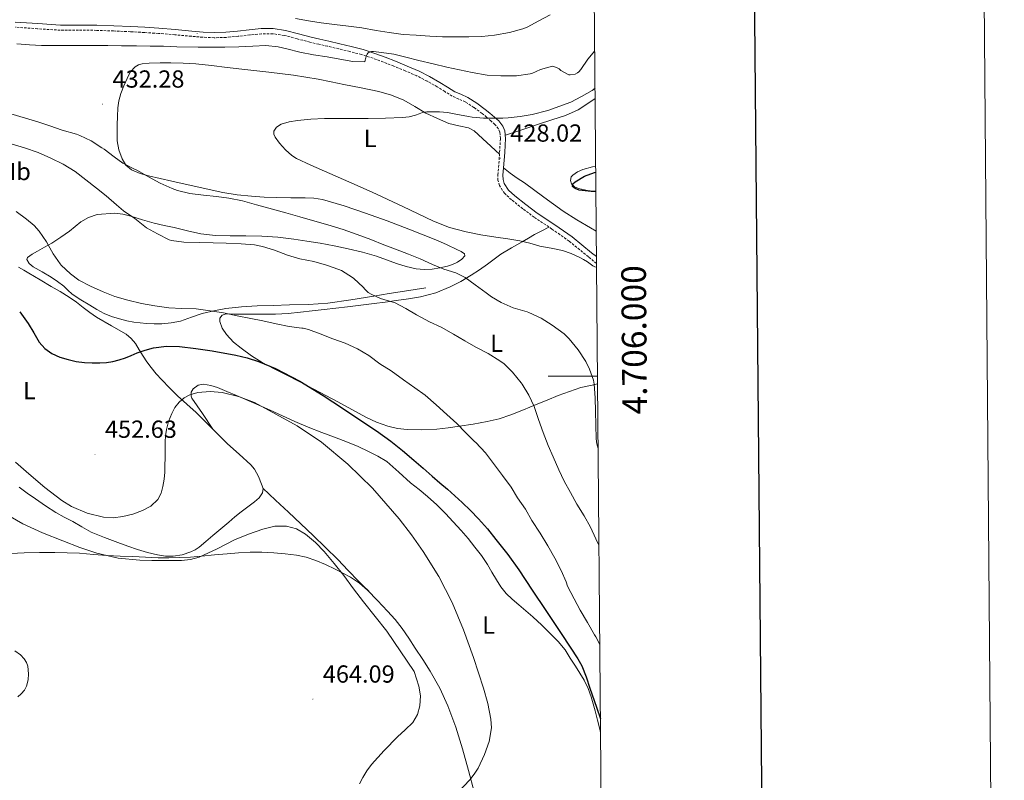
# Model space of a CAD drawing. Units: metres. Extents: x 555594 to 560073, y 4705127 to 4708134.
# Drawn here: x 559674 to 560073, y 4705836 to 4706145 of the extents above; entities that cross this region are included whole.
import ezdxf
from ezdxf.enums import TextEntityAlignment as Align

# ---------------------------------------------------------------- set-up
doc = ezdxf.new("R2010")
doc.units = ezdxf.units.M
doc.header["$MEASUREMENT"] = 0
doc.linetypes.add('TRAZOSX2', pattern=[1.5, 1, -0.5])
for name, color, linetype, lineweight in [('Carátula', 7, 'Continuous', 5), ('Level 21', 19, 'Continuous', 0), ('Level 36', 19, 'Continuous', 40), ('Level 37', 92, 'Continuous', 0), ('Level 4', 36, 'Continuous', 30), ('Level 41', 19, 'Continuous', 0), ('Level 5', 36, 'Continuous', 0), ('Level 61', 19, 'Continuous', 0), ('Level 63', 7, 'Continuous', 0), ('Level 7', 1, 'Continuous', 0)]:
    doc.layers.add(name, color=color, linetype=linetype, lineweight=lineweight)
doc.styles.add('Arial', font='ARIAL.TTF', dxfattribs={"height": 0.2})

# ---------------------------------------------------------------- blocks, each defined once
blk = doc.blocks.new('5PATER')
at = {"layer": 'Carátula', "linetype": 'Continuous', "lineweight": 5}
h = blk.add_hatch(color=250, dxfattribs=at)
edge = h.paths.add_edge_path()
edge.add_ellipse((0, 0), major_axis=(-1.33, -1.34), ratio=0.999422, start_angle=0, end_angle=360)

msp = doc.modelspace()

# ---------------------------------------------------------------- linework, layer by layer
at = {"layer": 'Level 21', "color": 19, "linetype": 'Continuous', "lineweight": 0}
msp.add_polyline3d([(559907.67, 4706048.53, 429.64), (559905.72, 4706050.13, 429.55), (559897.84, 4706056.5, 429.17), (559890.77, 4706061.47, 428.86), (559883.67, 4706066.21, 428.54), (559879.04, 4706069.63, 428.29), (559874.54, 4706073.2, 428.01), (559872.06, 4706075.53, 427.88), (559870.26, 4706078.27, 427.77), (559869.8, 4706079.84, 427.74), (559869.76, 4706081.6, 427.76), (559870.03, 4706084.58, 427.85), (559870.3, 4706087.69, 428.06), (559870.49, 4706090.75, 428.36), (559870.67, 4706093.77, 428.67), (559870.84, 4706096.52, 428.9), (559870.55, 4706099.61, 429.13), (559869.73, 4706101.53, 429.28), (559868.03, 4706103.58, 429.56), (559866.28, 4706105.15, 429.87), (559864.46, 4706106.74, 430.61), (559862.52, 4706108.28, 431.34), (559859.16, 4706110.75, 431.46), (559855.5, 4706113.16, 431.55), (559852.66, 4706114.4, 432.01), (559850.16, 4706115.46, 432.43), (559847.26, 4706117.29, 432.77), (559844.16, 4706119.22, 433.04), (559839.99, 4706121.59, 433.21), (559835.7, 4706123.78, 433.42), (559830.95, 4706125.86, 433.94), (559826.22, 4706127.78, 434.54), (559822.01, 4706129.43, 435.21), (559817.74, 4706130.99, 435.77), (559812.98, 4706132.51, 435.99), (559808.16, 4706133.81, 436.05), (559803.63, 4706134.88, 436.06), (559799.13, 4706135.93, 436.09), (559795.53, 4706136.76, 436.52), (559791.96, 4706137.59, 436.94), (559786.8, 4706138.94, 436.95), (559781.48, 4706140.34, 436.78), (559776.6, 4706141.07, 436.47), (559771.68, 4706141.07, 436.24), (559766.83, 4706140.55, 436.21), (559762.11, 4706140.02, 436.21), (559757.34, 4706139.61, 436.21), (559752.62, 4706139.44, 436.22), (559748.11, 4706139.66, 436.22), (559743.52, 4706140.02, 436.22), (559736.85, 4706140.64, 436.29), (559730.16, 4706141.21, 436.38), (559724.43, 4706141.57, 436.43), (559718.76, 4706141.87, 436.48), (559711.9, 4706142.19, 436.54), (559705, 4706142.45, 436.59), (559697.58, 4706142.48, 436.53), (559690.26, 4706142.51, 436.4), (559681.15, 4706143.09, 436.34), (559671.94, 4706143.73, 436.43)], dxfattribs=at)
at = {"layer": 'Level 21', "color": 19, "linetype": 'TRAZOSX2', "lineweight": 0}
msp.add_polyline3d([(559907.69, 4706045.8, 429.71), (559904.39, 4706048.5, 429.55), (559896.57, 4706054.82, 429.17), (559889.58, 4706059.74, 428.86), (559882.46, 4706064.49, 428.54), (559877.77, 4706067.97, 428.29), (559873.17, 4706071.61, 428.01), (559870.44, 4706074.17, 427.88), (559868.33, 4706077.39, 427.77), (559867.71, 4706079.52, 427.74), (559867.66, 4706081.67, 427.76), (559867.94, 4706084.76, 427.85), (559868.21, 4706087.85, 428.06), (559868.4, 4706090.87, 428.36), (559868.57, 4706093.9, 428.67), (559868.74, 4706096.49, 428.9), (559868.49, 4706099.08, 429.13), (559867.92, 4706100.42, 429.28), (559866.51, 4706102.12, 429.56), (559864.89, 4706103.58, 429.87), (559863.11, 4706105.13, 430.61), (559861.25, 4706106.62, 431.34), (559857.96, 4706109.03, 431.46), (559854.49, 4706111.31, 431.55), (559851.83, 4706112.47, 432.01), (559849.18, 4706113.59, 432.43), (559846.14, 4706115.51, 432.77), (559843.09, 4706117.42, 433.04), (559838.99, 4706119.74, 433.21), (559834.8, 4706121.88, 433.42), (559830.14, 4706123.93, 433.94), (559825.44, 4706125.83, 434.54), (559821.27, 4706127.47, 435.21), (559817.06, 4706129, 435.77), (559812.39, 4706130.5, 435.99), (559807.65, 4706131.77, 436.05), (559803.15, 4706132.83, 436.06), (559798.66, 4706133.88, 436.09), (559795.06, 4706134.71, 436.52), (559791.46, 4706135.55, 436.94), (559786.27, 4706136.91, 436.95), (559781.06, 4706138.28, 436.78), (559776.44, 4706138.97, 436.47), (559771.79, 4706138.97, 436.24), (559767.06, 4706138.46, 436.21), (559762.32, 4706137.93, 436.21), (559757.46, 4706137.51, 436.21), (559752.61, 4706137.34, 436.22), (559747.98, 4706137.56, 436.22), (559743.34, 4706137.93, 436.22), (559736.66, 4706138.55, 436.29), (559729.98, 4706139.11, 436.38), (559724.32, 4706139.47, 436.43), (559718.66, 4706139.77, 436.48), (559711.81, 4706140.09, 436.54), (559704.96, 4706140.35, 436.59), (559697.58, 4706140.38, 436.53), (559690.19, 4706140.41, 436.4), (559681.01, 4706140.99, 436.34), (559671.84, 4706141.63, 436.43)], dxfattribs=at)
at = {"layer": 'Level 36', "color": 92, "linetype": 'Continuous', "lineweight": 0}
for points in [[(559868.35, 4706090.09, 428.29), (559863.18, 4706094.82, 428.37), (559858.01, 4706099.55, 428.45), (559855.78, 4706100.83, 428.5), (559851.8, 4706101.61, 428.63), (559847.84, 4706102.52, 428.78), (559843.13, 4706104.55, 429.12), (559838.49, 4706106.75, 429.37), (559834.02, 4706109.39, 429.41), (559829.5, 4706111.99, 429.44), (559824.53, 4706114.08, 429.46), (559819.38, 4706115.55, 429.49), (559812.3, 4706116.98, 429.71), (559805.23, 4706118.41, 430.11), (559800.05, 4706119.47, 430.45), (559794.86, 4706120.52, 430.78), (559784.82, 4706122.19, 431.27), (559774.72, 4706123.43, 431.49), (559766.32, 4706124.36, 431.46), (559757.92, 4706125.27, 431.42), (559751.53, 4706126.06, 431.42), (559745.12, 4706126.81, 431.42), (559740.1, 4706127.07, 431.43), (559735.09, 4706127.13, 431.44), (559730.7, 4706127.14, 431.49), (559726.3, 4706127.03, 431.53), (559723.36, 4706126.76, 431.48), (559721.92, 4706126.33, 431.44), (559720.54, 4706125.55, 431.41), (559718.58, 4706123.35, 431.38), (559717.3, 4706120.79, 431.44), (559715.92, 4706117.79, 431.72), (559714.78, 4706114.68, 432.05), (559714, 4706111.78, 432.22), (559713.55, 4706108.84, 432.4), (559713.39, 4706105.43, 432.67), (559713.31, 4706102.03, 432.99), (559713.28, 4706098.75, 433.38), (559713.33, 4706095.47, 433.77), (559713.91, 4706091.82, 434.04), (559715.26, 4706088.25, 434.27), (559716.83, 4706085.62, 434.64), (559719.13, 4706083.71, 434.91), (559722.53, 4706082.29, 434.95), (559726.01, 4706081.32, 434.97), (559730.72, 4706080.25, 435.01), (559735.44, 4706079.18, 435.02), (559745.77, 4706076.85, 434.94), (559756.11, 4706074.55, 434.81), (559761.92, 4706073.61, 434.74), (559767.79, 4706073.05, 434.65), (559772.85, 4706072.71, 434.53), (559777.92, 4706072.49, 434.38), (559783.72, 4706072.45, 434.36), (559789.53, 4706072.43, 434.33), (559793.07, 4706072.24, 434.01), (559796.56, 4706071.69, 433.68), (559805.39, 4706069.21, 433.42), (559814.05, 4706066.22, 433.23), (559822.82, 4706062.99, 433.08), (559831.55, 4706059.69, 432.96), (559837.37, 4706057.39, 432.91), (559843.16, 4706055.03, 432.88), (559847.12, 4706053.31, 432.87), (559851.05, 4706051.48, 432.88)], [(559870.73, 4706097.78, 429), (559877.44, 4706100.04, 428.83), (559884.16, 4706102.3, 428.67), (559889.61, 4706104.03, 428.7), (559895.07, 4706105.77, 428.81), (559900.19, 4706108.11, 428.84), (559904.96, 4706111.18, 428.83), (559907.12, 4706112.76, 428.78)], [(559907.58, 4706058.85, 426.84), (559905.26, 4706060.18, 426.94), (559899.66, 4706063.52, 426.93), (559894.16, 4706067.02, 426.86), (559886.27, 4706072.7, 427.1), (559878.46, 4706078.47, 427.37), (559875.5, 4706080.41, 427.27), (559872.62, 4706082.43, 427.37), (559871.32, 4706083.47, 427.61), (559870.03, 4706084.51, 427.85)], [(559907.35, 4706085.27, 425.07), (559906.09, 4706085, 425.12), (559902.19, 4706083.82, 425.28), (559900.03, 4706082.93, 425.22), (559898.03, 4706081.62, 425.2), (559897.44, 4706080.88, 425.28), (559897.12, 4706079.41, 425.45), (559897.57, 4706078.1, 425.61), (559898.8, 4706076.91, 425.78), (559900.32, 4706076.15, 425.89), (559904.08, 4706075.38, 425.8), (559907.44, 4706074.92, 425.69)], [(559851.05, 4706051.48, 432.88), (559852.74, 4706050.62, 432.86), (559854.14, 4706049.64, 432.99), (559854.26, 4706048.89, 433.17), (559853.01, 4706047.53, 433.44), (559851.29, 4706046.35, 433.71), (559849.34, 4706045.32, 434.07), (559847.29, 4706044.63, 434.43), (559844.2, 4706043.93, 434.47), (559841.1, 4706043.5, 434.37), (559837.83, 4706043.33, 434.83), (559834.56, 4706043.61, 435.23), (559830.51, 4706044.53, 435.29), (559826.52, 4706045.75, 435.36), (559822.52, 4706047.3, 435.56), (559818.51, 4706048.76, 435.74), (559812.78, 4706050.34, 435.74), (559807, 4706051.69, 435.73), (559801.29, 4706052.87, 435.99), (559795.55, 4706053.96, 436.25), (559790.22, 4706054.87, 436.3), (559784.86, 4706055.66, 436.35), (559778.4, 4706056.37, 436.62), (559771.92, 4706056.81, 436.91), (559765.5, 4706056.91, 436.91), (559759.07, 4706056.97, 436.94), (559753.1, 4706057.15, 437.3), (559747.18, 4706057.82, 437.69), (559741.76, 4706059.04, 437.9), (559736.38, 4706060.3, 438.13), (559732.33, 4706061.18, 438.59), (559728.28, 4706062.07, 439.12), (559723.55, 4706063.46, 439.27), (559718.83, 4706064.95, 439.5), (559715.61, 4706065.7, 440.01), (559712.38, 4706066.2, 440.56), (559705.15, 4706065.67, 441.41)], [(559705.15, 4706065.67, 441.41), (559701.67, 4706064.45, 442.23), (559698.51, 4706062.6, 443.07), (559696.23, 4706060.71, 443.43), (559693.95, 4706058.84, 443.81), (559690.36, 4706056.39, 444.54), (559686.7, 4706054.06, 445.28), (559683.82, 4706052.39, 445.83), (559680.92, 4706050.75, 446.37), (559678.84, 4706049.5, 446.71), (559676.89, 4706048.16, 447.04), (559676.61, 4706047.34, 447.19), (559677.62, 4706045.76, 447.4), (559679.18, 4706044.43, 447.58), (559682.91, 4706042.31, 447.73), (559686.56, 4706040.22, 447.55), (559689.11, 4706038.43, 447.28), (559691.6, 4706036.54, 447.07), (559693.3, 4706034.89, 447.08), (559695.04, 4706033.29, 447.09), (559698.53, 4706030.97, 447.02), (559702.12, 4706028.79, 446.97), (559705, 4706027.1, 447.02), (559707.93, 4706025.51, 447.07), (559711.01, 4706024.23, 447.07), (559714.2, 4706023.24, 447.07), (559717.12, 4706022.49, 447.05), (559720.08, 4706021.93, 447.04), (559722.6, 4706021.62, 447.07), (559725.13, 4706021.42, 447.1), (559728.23, 4706021.3, 447.1), (559731.32, 4706021.32, 447.04), (559735.17, 4706021.66, 446.88), (559738.97, 4706022.39, 446.69), (559743.37, 4706023.91, 446.42), (559747.74, 4706025.43, 446.14), (559752.49, 4706026.58, 445.92), (559757.29, 4706027.42, 445.66), (559763.64, 4706028.13, 445.03), (559770, 4706028.55, 444.32), (559776.57, 4706028.75, 443.71), (559783.15, 4706028.94, 443.15), (559790.93, 4706029.12, 442.58), (559798.7, 4706029.66, 442.05), (559808.06, 4706031.03, 441.48), (559817.36, 4706032.55, 440.86), (559823.57, 4706033.58, 440.14), (559829.79, 4706034.57, 439.36), (559834.1, 4706035.21, 438.92), (559838.41, 4706035.85, 438.48)], [(559754.89, 4706022.17, 445.42), (559754.94, 4706023.62, 445.26), (559755.85, 4706024.83, 445.13), (559757.06, 4706025.25, 445.05), (559758.86, 4706025.28, 445), (559760.67, 4706025.15, 444.97), (559764.98, 4706025.15, 444.89), (559769.29, 4706025.16, 444.81), (559773.4, 4706025.17, 444.73), (559777.52, 4706025.19, 444.65), (559782.59, 4706025.45, 444.56), (559787.64, 4706025.98, 444.47), (559792.42, 4706026.56, 444.38), (559797.18, 4706027.13, 444.29), (559801.96, 4706027.66, 444.2), (559806.72, 4706028.2, 444.01), (559812.1, 4706028.87, 443.14), (559817.47, 4706029.55, 442.19), (559821.96, 4706030.11, 441.34), (559826.44, 4706030.67, 440.51), (559831.39, 4706031.36, 439.87), (559836.33, 4706032.2, 439.29), (559842.49, 4706033.82, 438.34), (559848.36, 4706036.22, 437.18), (559852.72, 4706038.45, 436.02), (559856.89, 4706040.97, 434.83), (559860.2, 4706043.17, 433.99), (559863.47, 4706045.45, 433.2), (559866.12, 4706047.56, 432.59), (559868.86, 4706049.55, 432.13), (559873.18, 4706052.05, 431.7), (559877.52, 4706054.55, 431.33), (559880.05, 4706056.05, 431.15), (559882.57, 4706057.48, 430.7), (559885.47, 4706059.02, 429.75), (559888.36, 4706060.55, 428.8)], [(559673.28, 4706044.19, 448.77), (559675.39, 4706042.99, 448.75), (559677.5, 4706041.79, 448.73), (559681.97, 4706039.13, 448.52), (559686.43, 4706036.48, 448.33), (559690.15, 4706034.33, 448.25), (559693.85, 4706032.14, 448.21), (559696.71, 4706030.07, 448.21), (559699.48, 4706027.88, 448.21), (559702.2, 4706025.91, 448.21), (559704.94, 4706023.96, 448.21), (559710.94, 4706020.51, 448.49), (559716.96, 4706017.05, 449.15), (559718.99, 4706015.31, 449.57), (559720.67, 4706013.23, 450), (559722.22, 4706010.7, 450.21), (559723.77, 4706008.19, 450.46), (559725.36, 4706005.85, 450.94), (559727, 4706003.59, 451.55), (559729.11, 4706001.04, 452.37), (559731.32, 4705998.59, 453.2), (559734.5, 4705995.27, 454.32), (559737.8, 4705992.01, 455.34), (559741.57, 4705988.67, 456.01), (559745.34, 4705985.32, 456.3), (559751.72, 4705978.99, 456.71), (559758.06, 4705972.57, 457.04), (559762.78, 4705968.32, 457.17), (559767.53, 4705964.01, 457.31), (559768.94, 4705962.27, 457.41), (559770.54, 4705959.33, 457.61), (559771.85, 4705956.22, 457.85), (559772.44, 4705954.43, 458.1), (559772.25, 4705952.68, 458.27)], [(559908.11, 4705996.88, 434.58), (559905.99, 4705996.44, 435.18), (559901.31, 4705995.38, 436.41), (559896.68, 4705993.86, 437.15), (559892.12, 4705992.14, 437.89), (559887.69, 4705990.32, 438.67), (559883.26, 4705988.51, 439.45), (559878.14, 4705986.42, 440.36), (559873, 4705984.35, 441.23), (559868.22, 4705982.78, 442.12), (559863.28, 4705981.64, 443.01), (559857.73, 4705980.61, 444), (559852.16, 4705979.71, 445), (559847.53, 4705979.03, 445.77), (559842.89, 4705978.47, 446.43), (559836.9, 4705978.2, 447.14), (559830.91, 4705978.43, 447.73), (559826.96, 4705978.82, 448.05), (559823.02, 4705979.71, 448.34), (559818.42, 4705981.34, 448.64), (559814.08, 4705983.4, 448.89), (559808.45, 4705986.52, 449.18), (559802.81, 4705989.61, 449.43), (559797.93, 4705992.22, 449.65), (559793.04, 4705994.79, 449.87), (559787.41, 4705997.69, 450.13), (559781.77, 4706000.57, 450.23), (559776.94, 4706003.07, 450.13), (559772.12, 4706005.59, 449.79), (559767.73, 4706008.31, 449.06), (559763.52, 4706011.35, 448.06), (559760.44, 4706013.88, 447.22), (559757.6, 4706016.87, 446.38), (559755.89, 4706019.47, 445.83), (559754.89, 4706022.17, 445.42)], [(559752.12, 4705978.58, 456.73), (559747.87, 4705984.83, 455.98), (559743.61, 4705991.08, 455.23), (559743.22, 4705991.97, 455.11), (559743.24, 4705993.48, 454.89), (559744.06, 4705994.91, 454.78), (559746.14, 4705996.44, 454.78), (559748.35, 4705996.81, 454.78), (559751.2, 4705996.29, 454.78), (559754, 4705995.39, 454.78), (559757.81, 4705993.8, 454.89), (559761.61, 4705992.2, 455.05), (559768.5, 4705989.26, 455.29), (559775.39, 4705986.3, 455.47), (559780.34, 4705984, 455.45), (559785.29, 4705981.69, 455.33), (559790.75, 4705979.4, 455.19), (559796.25, 4705977.21, 455.04), (559801.48, 4705975.26, 454.87), (559806.72, 4705973.31, 454.72), (559810.97, 4705971.47, 454.65), (559815.16, 4705969.48, 454.59), (559818.99, 4705967.59, 454.51), (559822.6, 4705965.34, 454.41), (559827.5, 4705961.09, 454), (559832.28, 4705956.75, 453.55), (559835.75, 4705954, 453.61), (559839.18, 4705951.21, 453.66), (559842.86, 4705947.83, 453.37), (559846.4, 4705944.3, 453.09), (559849.61, 4705940.88, 452.92), (559852.76, 4705937.4, 452.8), (559855.62, 4705934.1, 452.73), (559858.38, 4705930.71, 452.7), (559860.98, 4705927.21, 452.7), (559863.42, 4705923.59, 452.7), (559865.29, 4705920.51, 452.71), (559867.13, 4705917.4, 452.72), (559868.92, 4705914.55, 452.71), (559870.99, 4705911.91, 452.65), (559873.53, 4705909.52, 452.44), (559876.17, 4705907.24, 452.17), (559879.06, 4705904.79, 452.05), (559881.93, 4705902.33, 451.93), (559885.52, 4705898.98, 451.47), (559889, 4705895.51, 450.99), (559892.14, 4705892.38, 451.04), (559894.94, 4705888.98, 451.09), (559897.07, 4705885.66, 450.7), (559899.16, 4705882.3, 450.32), (559900.92, 4705879.48, 450.21), (559902.65, 4705876.63, 450.09), (559904.31, 4705873.36, 449.74), (559905.51, 4705869.9, 449.44), (559906.31, 4705867.05, 449.4), (559907.08, 4705864.2, 449.44), (559908.13, 4705860.5, 449.52), (559909.06, 4705856.79, 449.66), (559909.33, 4705855.45, 449.81)], [(559772.25, 4705952.68, 458.27), (559770.82, 4705950.72, 458.12), (559768.99, 4705949.07, 457.92), (559766.25, 4705947, 457.71), (559763.53, 4705944.92, 457.57), (559761.01, 4705942.89, 457.52), (559758.51, 4705940.84, 457.47), (559755.26, 4705938.1, 457.41), (559752.01, 4705935.35, 457.36), (559749.28, 4705933, 457.36), (559746.54, 4705930.63, 457.37), (559744.95, 4705929.56, 457.38), (559743.18, 4705928.71, 457.39), (559739.62, 4705927.49, 457.18), (559736, 4705926.94, 456.94), (559732.83, 4705927, 456.98), (559729.69, 4705927.5, 457.01), (559725.6, 4705928.52, 456.9), (559721.56, 4705929.72, 456.81), (559717.53, 4705931.12, 456.78), (559713.52, 4705932.55, 456.77), (559708.07, 4705934.53, 456.78), (559702.72, 4705936.71, 456.8), (559698.95, 4705938.85, 456.82), (559695.26, 4705941.12, 456.83), (559691.81, 4705942.85, 456.83), (559688.41, 4705944.68, 456.83), (559684.23, 4705947.45, 456.84), (559680.11, 4705950.3, 456.85), (559676.77, 4705952.56, 456.84), (559673.55, 4705954.97, 456.83)], [(559772.4, 4705954.53, 458.09), (559777.55, 4705949.72, 458.4), (559782.7, 4705944.91, 458.7), (559792.78, 4705935.33, 459.07), (559802.72, 4705925.61, 459.25), (559806.94, 4705921.21, 459.11), (559811.16, 4705916.83, 459.25), (559813.22, 4705914.78, 459.55), (559815.28, 4705912.73, 459.84)], [(559858.06, 4705831.34, 455.36), (559855.72, 4705840.08, 456.42), (559853.34, 4705848.83, 457.29), (559850.62, 4705857.62, 458.17), (559847.4, 4705866.28, 458.72), (559844.12, 4705873.5, 458.86), (559840.2, 4705880.38, 458.97), (559837.21, 4705885.05, 459.1), (559834.19, 4705889.71, 459.23), (559831.58, 4705893.7, 459.4), (559828.91, 4705897.66, 459.57), (559825.99, 4705901.28, 459.53), (559822.86, 4705904.73, 459.47), (559818.92, 4705909.02, 459.62), (559814.84, 4705913.18, 459.87), (559811.56, 4705916.02, 460.15), (559807.96, 4705918.44, 460.4), (559804.84, 4705920.15, 460.51), (559801.66, 4705921.74, 460.61), (559797.81, 4705923.59, 460.78), (559793.88, 4705925.29, 460.91), (559789.97, 4705926.54, 460.93), (559785.95, 4705927.35, 460.93), (559781.36, 4705927.98, 460.92), (559776.75, 4705928.38, 460.91), (559771.94, 4705928.63, 460.91), (559767.15, 4705928.62, 460.91), (559762.54, 4705928.35, 460.76), (559757.93, 4705927.98, 460.57), (559752.7, 4705927.48, 460.63), (559747.47, 4705926.99, 460.65), (559742.98, 4705926.65, 460.48), (559738.49, 4705926.39, 460.3), (559734.22, 4705926.26, 460.2), (559729.95, 4705926.31, 460.11), (559724.79, 4705926.57, 460.03), (559719.63, 4705926.83, 460.01), (559714.42, 4705927.06, 460.25), (559709.21, 4705927.29, 460.54), (559703.6, 4705927.74, 460.54), (559698, 4705928.22, 460.59), (559692.96, 4705928.41, 460.83), (559687.92, 4705928.49, 461.07), (559681.74, 4705928.46, 461.33), (559675.56, 4705928.33, 461.63), (559670.18, 4705928.11, 462.05)]]:
    msp.add_polyline3d(points, dxfattribs=at)
at = {"layer": 'Level 4', "color": 36, "linetype": 'Continuous', "lineweight": 30}
for points in [[(559907.44, 4706074.98, 425.01), (559905.54, 4706074.98, 425.01), (559900.69, 4706075.51, 425.01), (559899.03, 4706076.11, 425.01), (559897.93, 4706077, 425.01), (559898.15, 4706078.04, 425.01), (559898.99, 4706078.91, 425.01), (559902.78, 4706081.21, 425.01), (559906.86, 4706082.69, 425.01), (559907.38, 4706082.8, 425.01)], [(559673.73, 4706026.12, 450.01), (559677.23, 4706021.39, 450.01), (559679.44, 4706017.61, 450.01), (559681.66, 4706013.79, 450.01), (559683.94, 4706011.2, 450.01), (559686.78, 4706009.18, 450.01), (559690.04, 4706007.73, 450.01), (559693.42, 4706006.74, 450.01), (559696.69, 4706005.99, 450.01), (559700, 4706005.52, 450.01), (559703.14, 4706005.41, 450.01), (559706.28, 4706005.47, 450.01), (559708.92, 4706005.61, 450.01), (559711.55, 4706005.95, 450.01), (559714.11, 4706006.6, 450.01), (559716.6, 4706007.47, 450.01), (559719.01, 4706008.47, 450.01), (559721.42, 4706009.47, 450.01), (559724.66, 4706010.64, 450.01), (559728, 4706011.57, 450.01), (559733.27, 4706012.19, 450.01), (559738.56, 4706012.01, 450.01), (559745.21, 4706011.32, 450.01), (559751.85, 4706010.33, 450.01), (559761.33, 4706008.6, 450.01), (559766, 4706007.46, 450.01), (559770.62, 4706005.97, 450.01), (559777.5, 4706003.1, 450.01), (559787.35, 4705998, 450.01), (559796.81, 4705992.21, 450.01), (559804.72, 4705987.03, 450.01), (559812.57, 4705981.77, 450.01), (559818.48, 4705977.8, 450.01), (559824.27, 4705973.65, 450.01), (559828.98, 4705969.83, 450.01), (559833.58, 4705965.9, 450.01), (559837.32, 4705962.69, 450.01), (559841.05, 4705959.47, 450.01), (559844.14, 4705956.81, 450.01), (559847.23, 4705954.14, 450.01), (559850.26, 4705951.49, 450.01), (559853.26, 4705948.8, 450.01), (559856.64, 4705945.57, 450.01), (559859.87, 4705942.17, 450.01), (559863.46, 4705938.05, 450.01), (559866.89, 4705933.81, 450.01), (559871.67, 4705927.68, 450.01), (559876.2, 4705921.39, 450.01), (559881.66, 4705913.15, 450.01), (559887.11, 4705904.91, 450.01), (559893.65, 4705895.17, 450.01), (559900.14, 4705885.39, 450.01), (559901.69, 4705882.56, 450.01), (559903.46, 4705878.02, 450.01), (559905, 4705873.39, 450.01), (559907.65, 4705865.76, 450.01), (559909.28, 4705860.93, 450.01)]]:
    msp.add_polyline3d(points, dxfattribs=at)
at = {"layer": 'Level 5', "color": 36, "linetype": 'Continuous', "lineweight": 0}
for points in [[(559785.66, 4706145.1, 440.01), (559790.88, 4706144.22, 440.01), (559796.06, 4706143.42, 440.01), (559801.45, 4706142.78, 440.01), (559807.04, 4706142.08, 440.01), (559812.51, 4706141.37, 440.01), (559818.27, 4706140.24, 440.01), (559823.63, 4706139.41, 440.01), (559829.25, 4706138.7, 440.01), (559834.56, 4706138.35, 440.01), (559840.05, 4706137.93, 440.01), (559845.17, 4706137.74, 440.01), (559850.48, 4706137.66, 440.01), (559855.97, 4706137.66, 440.01), (559861.12, 4706137.81, 440.01), (559866.38, 4706138.43, 440.01), (559872.46, 4706139.44, 440.01), (559877.87, 4706140.91, 440.01), (559879.61, 4706141.68, 440.01), (559884.24, 4706144.16, 440.01), (559888.88, 4706146.68, 440.01)], [(559672.61, 4706134.83, 435.01), (559677.65, 4706134.51, 435.01), (559682.64, 4706134.18, 435.01), (559687.69, 4706134.14, 435.01), (559693.39, 4706134.14, 435.01), (559698.94, 4706134.14, 435.01), (559704.03, 4706134.14, 435.01), (559709.44, 4706134.13, 435.01), (559715.07, 4706134.08, 435.01), (559721.04, 4706134.01, 435.01), (559726.61, 4706133.95, 435.01), (559732.06, 4706133.92, 435.01), (559737.49, 4706133.65, 435.01), (559746.11, 4706133.57, 435.01)], [(559746.11, 4706133.57, 435.01), (559751.9, 4706133.57, 435.01), (559756.94, 4706133.57, 435.01), (559762.59, 4706133.65, 435.01), (559768.25, 4706133.98, 435.01), (559773.63, 4706134.14, 435.01), (559778.61, 4706133.66, 435.01), (559782.13, 4706132.86, 435.01), (559787.29, 4706131.55, 435.01), (559792.93, 4706130.4, 435.01), (559798.4, 4706129.57, 435.01), (559803.57, 4706128.62, 435.01), (559808.89, 4706127.73, 435.01), (559813.74, 4706127.61, 435.01), (559813.92, 4706128.24, 435.01), (559813.98, 4706128.78, 435.01), (559814.35, 4706130.09, 435.01), (559814.65, 4706130.72, 435.01), (559814.96, 4706131.15, 435.01), (559815.42, 4706131.49, 435.01), (559815.89, 4706131.68, 435.01), (559816.46, 4706131.77, 435.01), (559817.17, 4706131.77, 435.01), (559820.48, 4706131.34, 435.01), (559825.44, 4706130.65, 435.01), (559830.33, 4706129.52, 435.01), (559835.61, 4706128.13, 435.01), (559841.41, 4706126.8, 435.01), (559847.04, 4706125.42, 435.01), (559852.11, 4706124.29, 435.01), (559857.21, 4706123.21, 435.01), (559863.33, 4706122.17, 435.01), (559868.88, 4706121.92, 435.01), (559875.2, 4706121.92, 435.01), (559880.78, 4706122.65, 435.01), (559881.42, 4706122.84, 435.01), (559884.94, 4706124.46, 435.01), (559889.79, 4706125.82, 435.01), (559890.37, 4706125.68, 435.01), (559892.03, 4706125, 435.01), (559892.56, 4706124.67, 435.01), (559893.25, 4706124.06, 435.01), (559896.49, 4706122.3, 435.01), (559897.04, 4706122.3, 435.01), (559899.1, 4706122.62, 435.01), (559899.97, 4706123.04, 435.01), (559900.49, 4706123.48, 435.01), (559901.28, 4706124.43, 435.01), (559904.21, 4706128.6, 435.01), (559906.95, 4706132.04, 435.01)], [(559907.71, 4706044.22, 430.01), (559907.02, 4706044.44, 430.01), (559906.25, 4706044.81, 430.01), (559905.14, 4706045.6, 430.01), (559904.03, 4706046.38, 430.01), (559902.36, 4706047.35, 430.01), (559900.65, 4706048.27, 430.01), (559897.36, 4706049.84, 430.01), (559893.95, 4706051.05, 430.01), (559889.35, 4706051.98, 430.01), (559884.75, 4706052.84, 430.01), (559880.7, 4706053.95, 430.01), (559876.64, 4706054.94, 430.01), (559871.78, 4706055.71, 430.01), (559866.92, 4706056.43, 430.01), (559860.84, 4706057.44, 430.01), (559854.76, 4706058.56, 430.01), (559848.02, 4706060.36, 430.01), (559841.52, 4706062.93, 430.01), (559829.1, 4706068.85, 430.01), (559816.68, 4706074.73, 430.01), (559807.19, 4706078.91, 430.01), (559791.84, 4706085.7, 430.01), (559786, 4706088.37, 430.01), (559784.05, 4706089.54, 430.01), (559781.53, 4706091.88, 430.01), (559779.15, 4706094.59, 430.01), (559777.38, 4706096.98, 430.01), (559776.85, 4706098.23, 430.01), (559776.8, 4706099.41, 430.01), (559777.87, 4706101.04, 430.01), (559779.74, 4706102.25, 430.01), (559783.06, 4706103.28, 430.01), (559786.43, 4706103.76, 430.01), (559791.86, 4706104.29, 430.01), (559797.31, 4706104.59, 430.01), (559806.19, 4706104.6, 430.01), (559815.07, 4706104.59, 430.01), (559822.06, 4706104.71, 430.01), (559829.05, 4706104.94, 430.01), (559831.69, 4706105.27, 430.01), (559834.3, 4706105.87, 430.01), (559835.71, 4706106.5, 430.01), (559837.13, 4706107.05, 430.01), (559838.81, 4706107.22, 430.01), (559840.49, 4706107.29, 430.01), (559842.22, 4706107.35, 430.01), (559843.95, 4706107.34, 430.01), (559845.61, 4706107.2, 430.01), (559847.26, 4706106.96, 430.01), (559849.31, 4706106.61, 430.01), (559851.36, 4706106.24, 430.01), (559853.56, 4706105.77, 430.01), (559855.76, 4706105.33, 430.01), (559857.3, 4706105.1, 430.01), (559858.86, 4706104.94, 430.01), (559860.35, 4706104.79, 430.01), (559861.84, 4706104.72, 430.01), (559863.2, 4706104.72, 430.01), (559864.56, 4706104.72, 430.01), (559866.05, 4706104.72, 430.01), (559867.55, 4706104.72, 430.01), (559869.68, 4706104.76, 430.01), (559871.82, 4706104.86, 430.01), (559876.75, 4706105.35, 430.01), (559881.64, 4706106.24, 430.01), (559888.01, 4706107.85, 430.01), (559897.21, 4706111.25, 430.01), (559901.61, 4706113.44, 430.01), (559905.87, 4706116, 430.01), (559907.08, 4706116.85, 430.01)], [(559908.34, 4705970.68, 435.01), (559907.82, 4705972.62, 435.01), (559907.56, 4705974.67, 435.01), (559907.36, 4705980.28, 435.01), (559907.28, 4705985.71, 435.01), (559907.15, 4705991.26, 435.01), (559906.75, 4705996.76, 435.01), (559906.41, 4705998.41, 435.01), (559904.88, 4706002.86, 435.01), (559903.32, 4706005.98, 435.01), (559900.22, 4706010.72, 435.01), (559896.57, 4706015.21, 435.01), (559894.51, 4706017.15, 435.01), (559889.69, 4706020.68, 435.01), (559885.2, 4706023.5, 435.01), (559880.2, 4706025.93, 435.01), (559879.5, 4706026.17, 435.01), (559873.95, 4706027.82, 435.01), (559869.02, 4706029.87, 435.01), (559865.05, 4706032.21, 435.01), (559863, 4706033.79, 435.01), (559858.44, 4706037.09, 435.01), (559854.36, 4706040.06, 435.01), (559851.24, 4706041.69, 435.01), (559850.6, 4706041.93, 435.01), (559845.82, 4706043.47, 435.01), (559841.16, 4706045.39, 435.01), (559836.14, 4706047.66, 435.01), (559831.39, 4706049.53, 435.01), (559826.16, 4706051.5, 435.01), (559821.47, 4706053.29, 435.01), (559816.17, 4706055.45, 435.01), (559810.56, 4706057.52, 435.01), (559804.94, 4706059.49, 435.01), (559798.75, 4706061.45, 435.01), (559793.48, 4706062.91, 435.01), (559787.37, 4706064.64, 435.01), (559781.69, 4706066.33, 435.01), (559776.28, 4706067.85, 435.01), (559769.82, 4706069.57, 435.01), (559764.06, 4706071.18, 435.01), (559758.51, 4706072.19, 435.01), (559753.53, 4706072.89, 435.01), (559748.24, 4706073.45, 435.01), (559742.68, 4706074.21, 435.01), (559737.79, 4706075.33, 435.01), (559735.64, 4706076.11, 435.01), (559730.75, 4706078.37, 435.01), (559725.92, 4706080.91, 435.01), (559721.52, 4706083.49, 435.01), (559720.03, 4706084.11, 435.01), (559715.55, 4706086.49, 435.01), (559712.04, 4706088.96, 435.01), (559707.95, 4706092.19, 435.01), (559707.02, 4706092.73, 435.01), (559702.72, 4706095.5, 435.01), (559698.11, 4706097.73, 435.01), (559696.83, 4706098.16, 435.01), (559690.99, 4706099.86, 435.01), (559686, 4706101.66, 435.01), (559681.1, 4706103.26, 435.01), (559676.06, 4706104.66, 435.01), (559670.14, 4706106.42, 435.01)], [(559908.67, 4705931.5, 440.01), (559907.48, 4705934.06, 440.01), (559905.27, 4705938.7, 440.01), (559902.68, 4705943.36, 440.01), (559899.71, 4705948.06, 440.01), (559897.16, 4705952.83, 440.01), (559894.59, 4705957.45, 440.01), (559892.47, 4705962.06, 440.01), (559890.06, 4705967.31, 440.01), (559888.03, 4705971.95, 440.01), (559886, 4705977.21, 440.01), (559884.22, 4705982.48, 440.01), (559882.4, 4705987.66, 440.01), (559880.25, 4705992.27, 440.01), (559877.5, 4705996.83, 440.01), (559877.13, 4705997.28, 440.01), (559873.64, 4706001.69, 440.01), (559870.27, 4706004.99, 440.01), (559868.54, 4706006.29, 440.01), (559863.8, 4706009.29, 440.01), (559858.72, 4706011.79, 440.01), (559854.32, 4706014.4, 440.01), (559849.68, 4706017.01, 440.01), (559844.73, 4706019.85, 440.01), (559839.93, 4706022.09, 440.01), (559834.73, 4706024.93, 440.01), (559830.38, 4706027.5, 440.01), (559825.8, 4706029.87, 440.01), (559825.12, 4706030.11, 440.01), (559820.04, 4706031.55, 440.01), (559816.27, 4706033.26, 440.01), (559815.13, 4706034, 440.01), (559813.84, 4706035.2, 440.01), (559813, 4706036.19, 440.01), (559809.31, 4706039.71, 440.01), (559808.78, 4706040.08, 440.01), (559804.25, 4706042.86, 440.01), (559803.13, 4706043.36, 440.01), (559798.19, 4706045.13, 440.01), (559792.99, 4706046.53, 440.01), (559787.36, 4706047.66, 440.01), (559782.4, 4706049.13, 440.01), (559777.08, 4706051.09, 440.01), (559772.28, 4706052.65, 440.01), (559768.94, 4706053.29, 440.01), (559763.53, 4706053.76, 440.01), (559757.45, 4706053.98, 440.01), (559752.24, 4706054.16, 440.01), (559746.52, 4706054.24, 440.01), (559740.35, 4706054.38, 440.01), (559735.32, 4706055.07, 440.01), (559734.41, 4706055.37, 440.01), (559729.58, 4706057.73, 440.01), (559725.23, 4706060.25, 440.01), (559724.52, 4706060.8, 440.01), (559720.48, 4706064.01, 440.01), (559715.87, 4706067.07, 440.01), (559713.05, 4706069.53, 440.01), (559708.84, 4706073.21, 440.01), (559704.92, 4706076.35, 440.01), (559700.6, 4706079.71, 440.01), (559696.19, 4706083.1, 440.01), (559691.32, 4706086.1, 440.01), (559686.41, 4706088.54, 440.01), (559681.21, 4706090.74, 440.01), (559675.71, 4706092.69, 440.01), (559670.67, 4706094.22, 440.01)], [(559909.02, 4705891.1, 445.01), (559907.46, 4705894.27, 445.01), (559906.9, 4705895.12, 445.01), (559904.04, 4705900.03, 445.01), (559901.1, 4705905.04, 445.01), (559898.63, 4705909.71, 445.01), (559895.99, 4705914.78, 445.01), (559895.35, 4705916.57, 445.01), (559893.4, 4705921.23, 445.01), (559890.75, 4705926.2, 445.01), (559888.01, 4705931.23, 445.01), (559884.79, 4705936.37, 445.01), (559881.48, 4705941.42, 445.01), (559878.84, 4705946.05, 445.01), (559875.67, 4705950.67, 445.01), (559873.02, 4705954.97, 445.01), (559869.51, 4705959.77, 445.01), (559866.35, 4705964.11, 445.01), (559862.73, 4705968.94, 445.01), (559858.8, 4705973.1, 445.01), (559858.2, 4705973.57, 445.01), (559854.49, 4705977.17, 445.01), (559851.05, 4705980.81, 445.01), (559847, 4705984.51, 445.01), (559842.64, 4705988.37, 445.01), (559838.16, 4705992.32, 445.01), (559834.03, 4705995.33, 445.01), (559829.34, 4705998.61, 445.01), (559824.4, 4706002.13, 445.01), (559819.85, 4706005.04, 445.01), (559815.39, 4706008.45, 445.01), (559810.8, 4706011.17, 445.01), (559805.8, 4706013.41, 445.01), (559800.68, 4706015.23, 445.01), (559795.63, 4706017.18, 445.01), (559790.91, 4706018.96, 445.01), (559788.65, 4706019.49, 445.01), (559788.14, 4706019.5, 445.01), (559783.07, 4706020.22, 445.01), (559777.77, 4706021.2, 445.01), (559772.36, 4706022.43, 445.01), (559767.42, 4706023.49, 445.01), (559761.92, 4706024.51, 445.01), (559756.41, 4706025.71, 445.01), (559750.96, 4706026.59, 445.01), (559745.26, 4706027.37, 445.01), (559739.52, 4706027.53, 445.01), (559734.28, 4706027.79, 445.01), (559728.54, 4706028.53, 445.01), (559723.2, 4706029.49, 445.01), (559717.56, 4706030.85, 445.01), (559712.27, 4706032.3, 445.01), (559707.52, 4706034.22, 445.01), (559702.41, 4706036.53, 445.01), (559697.76, 4706039.02, 445.01), (559694.33, 4706041.5, 445.01), (559690.51, 4706045.07, 445.01), (559690.17, 4706045.55, 445.01), (559687.37, 4706049.7, 445.01), (559684.57, 4706054.59, 445.01), (559681.61, 4706058.88, 445.01), (559679.55, 4706061.15, 445.01), (559676.48, 4706063.79, 445.01), (559672.28, 4706066.88, 445.01)], [(559683.96, 4705954.84, 455.01), (559690.83, 4705949.57, 455.01), (559694.77, 4705947.11, 455.01), (559701.09, 4705944.4, 455.01), (559707.72, 4705942.77, 455.01), (559711.62, 4705942.57, 455.01), (559715.51, 4705943.07, 455.01), (559719.56, 4705944.05, 455.01), (559723.51, 4705945.52, 455.01), (559726.89, 4705947.34, 455.01), (559729.71, 4705950.01, 455.01), (559731.12, 4705952.58, 455.01), (559731.85, 4705955.33, 455.01), (559732.3, 4705958.18, 455.01), (559732.55, 4705961.04, 455.01), (559732.63, 4705963.92, 455.01), (559732.7, 4705966.8, 455.01), (559732.75, 4705970.08, 455.01), (559732.8, 4705973.36, 455.01), (559732.93, 4705975.86, 455.01), (559733.21, 4705978.35, 455.01), (559734.07, 4705981.66, 455.01), (559735.42, 4705984.86, 455.01), (559736.72, 4705987.29, 455.01), (559738.41, 4705989.52, 455.01), (559740.38, 4705991.28, 455.01), (559742.7, 4705992.46, 455.01), (559745.95, 4705993.37, 455.01), (559750.92, 4705993.86, 455.01), (559755.8, 4705993.37, 455.01), (559762.44, 4705991.77, 455.01), (559768.94, 4705989.28, 455.01), (559786.33, 4705979.92, 455.01), (559796.08, 4705973.25, 455.01), (559806.87, 4705964.33, 455.01), (559816.83, 4705954.53, 455.01), (559827.62, 4705942.08, 455.01), (559832.64, 4705935.59, 455.01), (559837.4, 4705928.85, 455.01), (559843.71, 4705918.74, 455.01), (559849.14, 4705908.17, 455.01), (559853.69, 4705897.15, 455.01), (559857.8, 4705885.9, 455.01), (559861.88, 4705873.43, 455.01), (559863.55, 4705867.16, 455.01), (559864.87, 4705860.88, 455.01), (559865.1, 4705857.3, 455.01), (559864.17, 4705851.85, 455.01), (559862.23, 4705846.46, 455.01), (559859.66, 4705841.01, 455.01), (559858.12, 4705838.52, 455.01), (559856.28, 4705836.24, 455.01), (559851.34, 4705830.99, 455.01)], [(559672, 4705965.09, 455.01), (559677.45, 4705960.4, 455.01), (559683.96, 4705954.84, 455.01)], [(559811.58, 4705834.57, 460.01), (559812.92, 4705837.15, 460.01), (559814.53, 4705839.86, 460.01), (559816.41, 4705842.4, 460.01), (559821.57, 4705848.18, 460.01), (559826.95, 4705853.73, 460.01), (559830.05, 4705856.57, 460.01), (559833.16, 4705859.53, 460.01), (559835.15, 4705862.74, 460.01), (559836.09, 4705866.33, 460.01), (559836.28, 4705870.33, 460.01), (559835.61, 4705874.27, 460.01), (559833.74, 4705880.17, 460.01), (559822.71, 4705896.54, 460.01), (559817.92, 4705902.49, 460.01), (559813.13, 4705908.43, 460.01), (559809.1, 4705913.74, 460.01), (559805.16, 4705919.12, 460.01), (559801.28, 4705924.07, 460.01), (559797.27, 4705928.94, 460.01), (559793.73, 4705932.6, 460.01), (559789.66, 4705935.89, 460.01), (559785.96, 4705938.07, 460.01), (559781.99, 4705939.18, 460.01), (559777.15, 4705939.11, 460.01), (559772.36, 4705937.98, 460.01), (559766.59, 4705935.91, 460.01), (559760.92, 4705933.61, 460.01), (559753.81, 4705930.03, 460.01), (559746.55, 4705926.59, 460.01), (559742.99, 4705925.61, 460.01), (559739.35, 4705925.26, 460.01), (559735.74, 4705925.23, 460.01), (559732.12, 4705925.25, 460.01), (559727.31, 4705925.3, 460.01), (559722.49, 4705925.41, 460.01), (559713.73, 4705926.25, 460.01), (559705.08, 4705928.19, 460.01), (559698.08, 4705930.55, 460.01), (559691.24, 4705933.26, 460.01), (559683.03, 4705936.51, 460.01), (559675, 4705940.09, 460.01), (559669.93, 4705943.06, 460.01)], [(559673.01, 4705869.91, 465.01), (559674.37, 4705871.12, 465.01), (559675.64, 4705872.67, 465.01), (559676.54, 4705874.3, 465.01), (559677.19, 4705876.76, 465.01), (559677.32, 4705879.22, 465.01), (559677.01, 4705882.32, 465.01), (559676.48, 4705883.87, 465.01), (559675.54, 4705885.39, 465.01), (559674.08, 4705886.95, 465.01), (559671.76, 4705888.61, 465.01)]]:
    msp.add_polyline3d(points, dxfattribs=at)
at = {"layer": 'Level 61', "color": 19, "linetype": 'Continuous', "lineweight": 0}
msp.add_polyline3d([(556488.23, 4705528.81, 0.01), (556469.51, 4707842.01, 0.01), (559892.03, 4707870.37, 0.01), (559911.89, 4705557.17, 0.01), (556488.23, 4705528.81, 0.01)], close=True, dxfattribs=at)
at = {"layer": 'Level 63', "linetype": 'Continuous', "lineweight": 0}
msp.add_polyline3d([(555618.26, 4705127.49, -0.24), (555593.69, 4708097.4, -0.24), (560048.52, 4708134.29, -0.24), (560073.1, 4705164.39, -0.24), (555618.26, 4705127.49, -0.24)], close=True, dxfattribs=at)
at = {"layer": 'Level 63', "linetype": 'Continuous', "lineweight": 30}
msp.add_polyline3d([(556400.87, 4707891.56, -0.24), (556422.9, 4705476.67, -0.24), (559977.73, 4705509.11, -0.24), (559955.74, 4707921, -0.24), (556400.87, 4707891.56, -0.24)], dxfattribs=at)
at = {"layer": 'Level 63', "linetype": 'Continuous', "lineweight": 0}
msp.add_polyline3d([(559908.09, 4706000, 0.01), (559888.09, 4706000, 0.01)], dxfattribs=at)

# ---------------------------------------------------------------- block references
at = {"layer": 'Level 7', "color": 19, "linetype": 'Continuous', "lineweight": 0, "xscale": 0.09999983015004542, "yscale": 0.09999983015004542}
for p in [(559745.69, 4706139.05, 436.93), (559707.36, 4706110.41, 432.29), (559868.64, 4706088.49, 428.03), (559704.28, 4705968.33, 452.64), (559792.65, 4705868.99, 464.1)]:
    msp.add_blockref('5PATER', p, dxfattribs=at)

# ---------------------------------------------------------------- texts
at = {"layer": 'Level 37', "color": 92, "linetype": 'Continuous', "lineweight": 0, "style": 'Arial'}
for s, p in [('L', (559815.89, 4706096.48, 429.84)), ('Mb', (559671.42, 4706083.07, 442.27)), ('L', (559867.15, 4706013.34, 438.7)), ('L', (559677.65, 4705994.15, 452.15)), ('L', (559863.89, 4705899.04, 453.77))]:
    msp.add_text(s, height=7, dxfattribs=at).set_placement(p, align=Align.MIDDLE_CENTER)
at = {"layer": 'Level 41', "color": 19, "linetype": 'Continuous', "lineweight": 0, "style": 'Arial'}
for s, p in [('432.28', (559711.39, 4706114.91, 432.29)), ('428.02', (559872.73, 4706092.99, 428.03)), ('452.63', (559708.32, 4705972.83, 452.64)), ('464.09', (559796.68, 4705873.49, 464.1))]:
    msp.add_text(s, height=7, dxfattribs=at).set_placement(p, align=Align.BOTTOM_LEFT)
at = {"layer": 'Level 63', "linetype": 'Continuous', "lineweight": 0, "style": 'Arial'}
msp.add_text('4.706.000', height=10, rotation=90.4919, dxfattribs=at).set_placement((559917.96, 4706014.72, 0.01), align=Align.TOP_CENTER)

doc.saveas('drawing.dxf')
